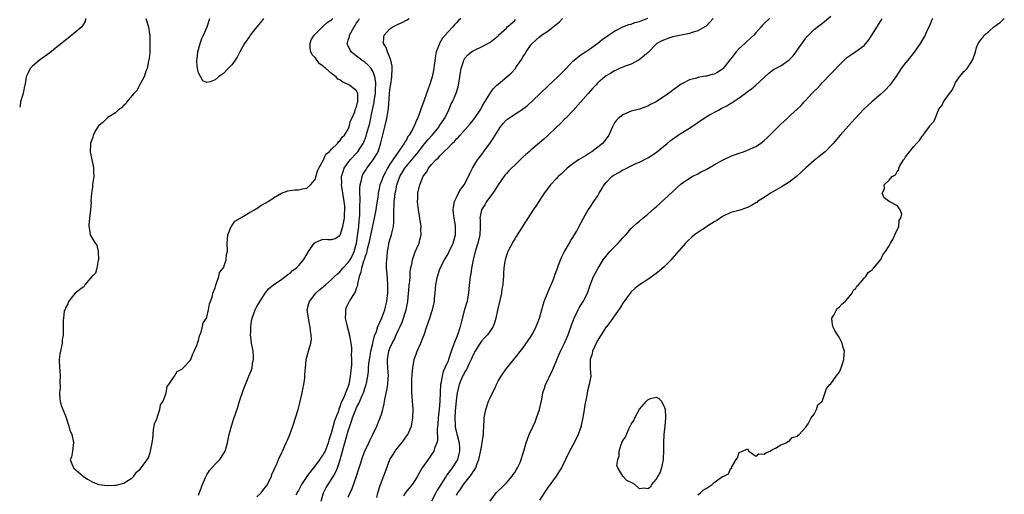
# Model space of a CAD drawing. Units: inches. Extents: x 2616000 to 2619000, y 1494000 to 1497000.
# Drawn here: x 2616000 to 2616237, y 1495309 to 1495423 of the extents above; entities that cross this region are included whole.
import ezdxf

# ---------------------------------------------------------------- set-up
doc = ezdxf.new("R2010")
doc.units = ezdxf.units.IN
doc.header["$MEASUREMENT"] = 0
doc.layers.add('LD26161494_10ft', color=70, linetype='Continuous')

msp = doc.modelspace()

# ---------------------------------------------------------------- linework, layer by layer
at = {"layer": 'LD26161494_10ft'}
for points, elevation in [([(2616015.83, 1495423), (2616015.72, 1495422.28), (2616014.9, 1495421), (2616013, 1495419.37), (2616011.69, 1495418.31), (2616011, 1495417.82), (2616010.57, 1495417.43), (2616009, 1495416.2), (2616007.23, 1495414.77), (2616004.78, 1495413), (2616003, 1495411.48), (2616002.55, 1495411), (2616002.02, 1495409.98), (2616001.58, 1495409), (2616001.33, 1495407.33), (2616001.25, 1495407), (2616001.19, 1495406.81), (2616001, 1495405.83), (2616000.77, 1495404.77), (2616000.21, 1495403), (2616000.08, 1495402.08), (2616000, 1495401.71)], 7930), ([(2616030.36, 1495423), (2616030.99, 1495420.99), (2616031.24, 1495419.24), (2616031.25, 1495419), (2616031.29, 1495417), (2616031.28, 1495415.28), (2616031.26, 1495414.74), (2616031.05, 1495413), (2616031, 1495412.82), (2616030.61, 1495411), (2616030.32, 1495410.32), (2616029.9, 1495409), (2616028.83, 1495407), (2616028.23, 1495405.77), (2616027.48, 1495405), (2616027, 1495404.39), (2616025.76, 1495403), (2616025.49, 1495402.51), (2616025, 1495402.15), (2616024.46, 1495401.54), (2616023.68, 1495401), (2616023, 1495400.36), (2616021.19, 1495399.19), (2616020.92, 1495399), (2616020, 1495398), (2616019, 1495397.28), (2616018.75, 1495397), (2616018.36, 1495396.36), (2616017.64, 1495395), (2616017.55, 1495394.45), (2616017.02, 1495393), (2616016.96, 1495391), (2616017.32, 1495389), (2616017.63, 1495387.63), (2616017.73, 1495387), (2616017.74, 1495386.26), (2616017.79, 1495385), (2616017.6, 1495383.6), (2616017.53, 1495383), (2616017.5, 1495382.5), (2616017.27, 1495381), (2616017.13, 1495379.14), (2616017.15, 1495378.85), (2616017, 1495377), (2616016.79, 1495375), (2616016.65, 1495373.35), (2616016.6, 1495373), (2616016.68, 1495372.68), (2616016.97, 1495371), (2616018.17, 1495369), (2616018.51, 1495368.51), (2616018.83, 1495367), (2616018.92, 1495365), (2616018.88, 1495364.88), (2616018.51, 1495363), (2616018.19, 1495361.81), (2616017.33, 1495361), (2616017, 1495360.59), (2616015.64, 1495359), (2616015.46, 1495358.54), (2616015, 1495358.29), (2616013.36, 1495357), (2616011.7, 1495355), (2616011.57, 1495354.43), (2616011, 1495353.46), (2616010.91, 1495353.09), (2616010.84, 1495353), (2616010.73, 1495352.73), (2616010.51, 1495351), (2616010.42, 1495350.42), (2616010.42, 1495349), (2616010.45, 1495348.45), (2616010.42, 1495347), (2616010.25, 1495345.75), (2616010.21, 1495345), (2616009.78, 1495343), (2616009.69, 1495342.31), (2616009.48, 1495341), (2616009.58, 1495339), (2616009.66, 1495338.34), (2616009.74, 1495337), (2616009.67, 1495335.67), (2616009.72, 1495334.28), (2616009.6, 1495333), (2616009.64, 1495331.64), (2616009.76, 1495331), (2616010, 1495330), (2616010.34, 1495329), (2616011, 1495327.51), (2616011.15, 1495327), (2616011.81, 1495325), (2616012.08, 1495324.08), (2616012.52, 1495323), (2616012.95, 1495321.05), (2616012.72, 1495319), (2616012.46, 1495317.54), (2616012.16, 1495317), (2616012.37, 1495316.37), (2616012.92, 1495315), (2616013, 1495314.92), (2616015.27, 1495313), (2616016.3, 1495312.3), (2616017.57, 1495311.57), (2616019.02, 1495311.02), (2616021, 1495310.72), (2616022.79, 1495310.79), (2616023.16, 1495310.84), (2616025, 1495311.28), (2616025.76, 1495311.76), (2616027, 1495312.5), (2616027.46, 1495313), (2616028.09, 1495313.91), (2616029, 1495314.69), (2616029.11, 1495314.89), (2616029.93, 1495315.93), (2616031, 1495317.39), (2616031.35, 1495318.65), (2616031.47, 1495319), (2616031.85, 1495321), (2616032, 1495322), (2616032.05, 1495323), (2616032.2, 1495324.2), (2616032.34, 1495325), (2616032.45, 1495325.55), (2616033, 1495326.74), (2616033.04, 1495326.96), (2616033.09, 1495327.09), (2616033.68, 1495329), (2616033.89, 1495330.11), (2616034.46, 1495331), (2616035, 1495332.28), (2616035.19, 1495333), (2616035.48, 1495334.52), (2616035.86, 1495335), (2616037, 1495336.68), (2616037.24, 1495337), (2616037.84, 1495338.16), (2616039, 1495338.74), (2616039.12, 1495338.88), (2616039.32, 1495339), (2616041, 1495340.83), (2616041.12, 1495341), (2616041.6, 1495342.4), (2616041.97, 1495343), (2616042.65, 1495344.65), (2616042.75, 1495345), (2616042.79, 1495345.21), (2616043, 1495345.6), (2616043.25, 1495346.75), (2616043.59, 1495347.59), (2616043.98, 1495349), (2616044.15, 1495349.85), (2616044.9, 1495351), (2616045, 1495351.21), (2616045.41, 1495353), (2616045.61, 1495354.39), (2616045.86, 1495355), (2616046.36, 1495356.36), (2616046.46, 1495357), (2616047, 1495358.23), (2616047.12, 1495358.88), (2616047.35, 1495359.35), (2616047.84, 1495361), (2616048.06, 1495361.94), (2616048.95, 1495363), (2616049, 1495363.1), (2616049.63, 1495365), (2616049.75, 1495366.25), (2616049.95, 1495367), (2616049.91, 1495369), (2616049.99, 1495369.99), (2616050.02, 1495371), (2616050.8, 1495372.8), (2616050.85, 1495373), (2616050.89, 1495373.11), (2616051, 1495373.17), (2616051.74, 1495374.26), (2616053, 1495374.98), (2616055, 1495376.25), (2616056.44, 1495377), (2616056.75, 1495377.25), (2616057, 1495377.36), (2616057.95, 1495378.05), (2616059, 1495378.59), (2616059.25, 1495378.75), (2616059.71, 1495379), (2616061, 1495379.89), (2616062.97, 1495381), (2616064.43, 1495381.57), (2616065, 1495381.64), (2616066.15, 1495381.85), (2616067, 1495381.86), (2616067.96, 1495382.04), (2616069, 1495382.19), (2616069.91, 1495383), (2616071, 1495384.34), (2616071.61, 1495386.39), (2616071.89, 1495387), (2616073, 1495388.86), (2616073.61, 1495390.39), (2616074.38, 1495391), (2616075, 1495391.64), (2616076.39, 1495393), (2616076.61, 1495393.39), (2616077, 1495393.6), (2616077.53, 1495394.47), (2616078.09, 1495395), (2616079, 1495396.44), (2616079.22, 1495397), (2616079.57, 1495398.43), (2616079.86, 1495399), (2616080.55, 1495400.55), (2616080.67, 1495401), (2616080.71, 1495401.29), (2616081, 1495401.79), (2616081.2, 1495402.8), (2616081.27, 1495403), (2616081.33, 1495403.33), (2616081.3, 1495405), (2616081, 1495405.65), (2616079.33, 1495407), (2616079, 1495407.17), (2616077.69, 1495407.69), (2616077, 1495408.25), (2616076.47, 1495408.47), (2616076.05, 1495409), (2616075, 1495409.8), (2616073.62, 1495411), (2616073.26, 1495411.26), (2616073, 1495411.55), (2616072.09, 1495412.09), (2616071, 1495413.61), (2616070.29, 1495414.29), (2616070.02, 1495415), (2616069.87, 1495415.87), (2616069.81, 1495417), (2616070.1, 1495417.9), (2616070.78, 1495419), (2616071, 1495419.24), (2616072.81, 1495421), (2616072.89, 1495421.11), (2616073, 1495421.15), (2616073.92, 1495422.08), (2616075, 1495422.7), (2616075.3, 1495423)], 7920), ([(2616058.62, 1495423), (2616057.92, 1495422.08), (2616056.98, 1495421.02), (2616055.43, 1495419), (2616055.28, 1495418.72), (2616055, 1495418.39), (2616054.44, 1495417.56), (2616054.08, 1495417), (2616052.95, 1495415), (2616052.28, 1495413.72), (2616051.81, 1495413), (2616051, 1495411.9), (2616050.16, 1495411), (2616049, 1495409.83), (2616048.49, 1495409.51), (2616047.78, 1495409), (2616047, 1495408.28), (2616045.77, 1495407.77), (2616045, 1495407.59), (2616044.01, 1495408.01), (2616043, 1495409.94), (2616042.75, 1495411), (2616042.56, 1495412.56), (2616042.59, 1495413), (2616042.65, 1495413.35), (2616042.82, 1495415), (2616043.39, 1495417), (2616043.82, 1495418.18), (2616044.17, 1495419), (2616045.06, 1495421), (2616045.73, 1495423)], 7920), ([(2616043, 1495308.4), (2616043.92, 1495311), (2616044.7, 1495312.7), (2616044.88, 1495313.12), (2616045, 1495313.29), (2616045.67, 1495314.33), (2616047, 1495315.87), (2616048.14, 1495317), (2616049, 1495318.33), (2616049.25, 1495318.75), (2616049.37, 1495319), (2616049.93, 1495321), (2616050.13, 1495321.87), (2616050.38, 1495323), (2616050.92, 1495325), (2616051.41, 1495326.59), (2616052.42, 1495329.58), (2616052.86, 1495331), (2616053.83, 1495333.83), (2616055.1, 1495337), (2616055.68, 1495338.32), (2616055.86, 1495339), (2616055.99, 1495339.99), (2616056.23, 1495341), (2616056.22, 1495341.78), (2616056.12, 1495343), (2616055.76, 1495345), (2616055.56, 1495346.44), (2616055.52, 1495347), (2616055.57, 1495347.57), (2616055.57, 1495349), (2616055.72, 1495350.28), (2616055.93, 1495351), (2616056.48, 1495352.48), (2616056.63, 1495353), (2616057, 1495353.79), (2616059, 1495357), (2616059.93, 1495358.07), (2616061.05, 1495359), (2616063, 1495360.36), (2616064.5, 1495361.5), (2616065, 1495361.82), (2616065.59, 1495362.41), (2616066.46, 1495363), (2616067, 1495363.52), (2616068.25, 1495365), (2616068.56, 1495365.44), (2616069.47, 1495367), (2616070.82, 1495369), (2616071, 1495369.18), (2616072.28, 1495369.72), (2616073, 1495369.94), (2616074.12, 1495369.88), (2616075, 1495369.85), (2616075.86, 1495370.14), (2616077, 1495370.84), (2616077.05, 1495370.95), (2616077.7, 1495373), (2616077.82, 1495373.82), (2616078.09, 1495375), (2616078.08, 1495376.08), (2616078.17, 1495377), (2616078.13, 1495377.87), (2616078, 1495379), (2616077.7, 1495381), (2616077.63, 1495381.63), (2616077.4, 1495383), (2616077.41, 1495383.41), (2616077.38, 1495385), (2616077.74, 1495386.26), (2616078.01, 1495387), (2616079, 1495388.41), (2616079.44, 1495389), (2616081, 1495390.66), (2616081.29, 1495391), (2616081.77, 1495391.77), (2616082.59, 1495393), (2616082.72, 1495393.28), (2616083.27, 1495394.73), (2616083.46, 1495395.46), (2616084.15, 1495397.85), (2616084.75, 1495400.75), (2616085.2, 1495402.8), (2616085.25, 1495403.25), (2616085.52, 1495405), (2616085.58, 1495405.58), (2616085.65, 1495407.65), (2616085.42, 1495409), (2616085, 1495410.23), (2616084.5, 1495411), (2616083.8, 1495411.8), (2616083, 1495412.48), (2616082.23, 1495413), (2616081, 1495413.96), (2616079.72, 1495415), (2616079.42, 1495415.42), (2616079, 1495416.41), (2616078.8, 1495416.8), (2616078.74, 1495417), (2616078.82, 1495417.17), (2616079, 1495417.83), (2616079.28, 1495418.72), (2616079.3, 1495419), (2616079.6, 1495419.6), (2616080.4, 1495421), (2616080.64, 1495421.36), (2616081, 1495421.95), (2616081.45, 1495422.55), (2616081.73, 1495423)], 7930), ([(2616057, 1495308.05), (2616058.04, 1495309), (2616058.48, 1495309.52), (2616059.33, 1495310.67), (2616059.54, 1495311), (2616060.51, 1495313), (2616060.64, 1495313.36), (2616061.24, 1495314.76), (2616061.37, 1495315), (2616061.71, 1495315.71), (2616062.25, 1495317), (2616063, 1495318.68), (2616063.17, 1495319), (2616064.1, 1495321), (2616064.38, 1495321.62), (2616064.93, 1495323), (2616065.65, 1495325), (2616066.31, 1495327), (2616066.95, 1495329.05), (2616067.37, 1495330.63), (2616067.9, 1495333), (2616068.07, 1495333.93), (2616068.31, 1495335), (2616068.52, 1495336.52), (2616068.57, 1495337), (2616068.57, 1495337.43), (2616068.68, 1495339), (2616068.88, 1495340.88), (2616068.88, 1495341), (2616069.47, 1495343), (2616069.58, 1495343.58), (2616070.03, 1495345), (2616070.18, 1495345.82), (2616070.11, 1495347), (2616069.89, 1495347.89), (2616069.82, 1495349), (2616069.65, 1495349.65), (2616069.4, 1495351), (2616069.15, 1495353), (2616069.49, 1495354.51), (2616069.64, 1495355), (2616071.2, 1495357), (2616072.15, 1495357.85), (2616073.49, 1495359), (2616075, 1495360.25), (2616075.72, 1495361), (2616076.37, 1495361.63), (2616077, 1495362.13), (2616077.4, 1495362.6), (2616077.67, 1495363), (2616079, 1495364.32), (2616079.44, 1495365), (2616079.98, 1495366.02), (2616080.41, 1495367), (2616080.95, 1495369), (2616081.29, 1495371.29), (2616081.5, 1495373), (2616081.61, 1495374.39), (2616081.68, 1495375), (2616081.75, 1495375.75), (2616081.78, 1495377), (2616081.75, 1495378.25), (2616081.82, 1495379), (2616081.86, 1495379.86), (2616081.81, 1495381), (2616081.8, 1495382.2), (2616081.87, 1495383), (2616082.17, 1495384.17), (2616082.3, 1495385), (2616082.52, 1495385.48), (2616083.27, 1495386.73), (2616083.45, 1495387), (2616085.01, 1495389), (2616086.16, 1495391), (2616086.86, 1495393.14), (2616087, 1495393.79), (2616087.81, 1495397), (2616088.26, 1495399), (2616088.64, 1495401.36), (2616088.91, 1495404.91), (2616089, 1495405.83), (2616089.17, 1495406.83), (2616089.19, 1495407.19), (2616089.46, 1495409), (2616089.56, 1495411), (2616089.54, 1495411.54), (2616089.26, 1495413), (2616089, 1495413.64), (2616088.4, 1495415), (2616088.07, 1495416.07), (2616087.45, 1495417), (2616087.53, 1495418.47), (2616087.65, 1495419), (2616089, 1495420.5), (2616089.72, 1495421), (2616091, 1495421.64), (2616091.96, 1495422.04), (2616093, 1495422.6), (2616093.61, 1495423)], 7940), ([(2616106.02, 1495423), (2616105.49, 1495422.51), (2616105, 1495421.96), (2616104.51, 1495421.49), (2616104.12, 1495421), (2616103, 1495419.79), (2616102.31, 1495419), (2616101.68, 1495418.32), (2616101, 1495417.13), (2616100.94, 1495417.06), (2616100.89, 1495416.89), (2616100.14, 1495415), (2616099.93, 1495414.07), (2616099.45, 1495410.55), (2616099.13, 1495409), (2616098.51, 1495407), (2616098.1, 1495405.9), (2616097.81, 1495405), (2616097.16, 1495403.16), (2616096.52, 1495401.48), (2616096.37, 1495401), (2616096.02, 1495400.02), (2616095.63, 1495399), (2616095.42, 1495398.58), (2616095, 1495397.51), (2616094.5, 1495396.5), (2616093.64, 1495395), (2616093.35, 1495394.65), (2616093, 1495393.88), (2616092.62, 1495393.38), (2616092.47, 1495393), (2616091.34, 1495391.34), (2616091, 1495390.9), (2616089.67, 1495389), (2616089, 1495387.96), (2616088.42, 1495387), (2616087.92, 1495386.08), (2616087.39, 1495385), (2616087, 1495383.93), (2616086.62, 1495383), (2616086.53, 1495382.53), (2616086.18, 1495381), (2616086.08, 1495380.08), (2616085.82, 1495378.18), (2616085.63, 1495377), (2616085.26, 1495375), (2616085, 1495373.92), (2616084.78, 1495372.78), (2616083.94, 1495369), (2616083.57, 1495367.57), (2616083.39, 1495366.61), (2616083, 1495365.6), (2616082.88, 1495365.12), (2616082.68, 1495364.68), (2616082.15, 1495363), (2616082, 1495362), (2616081.58, 1495361), (2616081.23, 1495359.23), (2616081.18, 1495358.82), (2616081, 1495358.32), (2616080.68, 1495357.32), (2616079.54, 1495355.54), (2616079.22, 1495355), (2616079, 1495354.52), (2616078.5, 1495353.5), (2616078.29, 1495353), (2616078.29, 1495352.29), (2616078.26, 1495351), (2616078.72, 1495349), (2616079.21, 1495347.21), (2616079.25, 1495347), (2616079.28, 1495346.72), (2616079.63, 1495345), (2616079.81, 1495343.81), (2616079.8, 1495343), (2616079.72, 1495342.28), (2616079.77, 1495341), (2616079.74, 1495339.74), (2616079.58, 1495338.42), (2616079.48, 1495337), (2616079.15, 1495335), (2616079, 1495334.55), (2616078.32, 1495333), (2616077.91, 1495331.91), (2616077.3, 1495330.7), (2616077, 1495329.69), (2616076.76, 1495329.24), (2616076.71, 1495329), (2616076.61, 1495328.61), (2616075.69, 1495326.31), (2616075, 1495323.55), (2616074.34, 1495321.66), (2616074.17, 1495321), (2616073.41, 1495319), (2616073.28, 1495318.72), (2616073, 1495318.23), (2616072.48, 1495317.52), (2616072.19, 1495317), (2616070.64, 1495315), (2616069.89, 1495314.11), (2616069, 1495312.87), (2616067.75, 1495311), (2616067.5, 1495310.5), (2616067, 1495309.55), (2616066.78, 1495309.22), (2616066.67, 1495309), (2616066.4, 1495308.4)], 7950), ([(2616072.5, 1495307), (2616073.03, 1495309), (2616073.72, 1495310.28), (2616074.15, 1495311), (2616075, 1495312.25), (2616075.42, 1495313), (2616076.01, 1495313.99), (2616076.42, 1495315), (2616077, 1495316.68), (2616077.86, 1495319.86), (2616078.19, 1495321), (2616079, 1495323.91), (2616079.35, 1495325), (2616079.81, 1495326.19), (2616080.04, 1495327), (2616080.64, 1495328.64), (2616080.79, 1495329), (2616081, 1495329.48), (2616081.57, 1495330.43), (2616081.79, 1495331), (2616082.37, 1495332.37), (2616082.68, 1495333), (2616083, 1495334.08), (2616083.25, 1495334.75), (2616083.31, 1495335), (2616083.37, 1495335.37), (2616083.69, 1495337), (2616083.84, 1495338.16), (2616083.89, 1495339), (2616083.97, 1495339.97), (2616084.1, 1495341), (2616084.23, 1495341.77), (2616084.45, 1495343), (2616084.9, 1495344.9), (2616084.92, 1495345.08), (2616085, 1495345.35), (2616085.31, 1495346.69), (2616085.8, 1495347.8), (2616086.11, 1495349), (2616087.04, 1495351.04), (2616087.79, 1495353), (2616088.01, 1495353.99), (2616088.3, 1495355), (2616088.4, 1495356.4), (2616088.49, 1495357), (2616088.53, 1495357.47), (2616088.53, 1495359), (2616088.4, 1495360.4), (2616088.35, 1495361.64), (2616088.21, 1495363), (2616088.19, 1495364.19), (2616088.23, 1495365), (2616088.31, 1495365.69), (2616088.42, 1495367), (2616088.72, 1495368.72), (2616088.77, 1495369), (2616089, 1495369.81), (2616089.36, 1495371), (2616089.44, 1495371.44), (2616089.84, 1495373), (2616089.96, 1495374.04), (2616089.97, 1495375), (2616089.91, 1495375.91), (2616089.96, 1495377), (2616090.04, 1495377.96), (2616090.05, 1495379), (2616090.17, 1495380.17), (2616090.29, 1495381), (2616090.43, 1495381.57), (2616090.7, 1495383), (2616091, 1495383.93), (2616091.4, 1495385), (2616092.58, 1495387), (2616095, 1495389.94), (2616095.5, 1495390.5), (2616095.84, 1495391), (2616097, 1495392.52), (2616097.43, 1495393), (2616098.13, 1495393.87), (2616099.15, 1495395), (2616100.82, 1495397), (2616100.88, 1495397.12), (2616102.14, 1495399), (2616103.14, 1495401), (2616103.69, 1495402.31), (2616104.02, 1495403), (2616104.9, 1495405.1), (2616105.39, 1495406.61), (2616105.49, 1495407), (2616105.84, 1495409), (2616105.95, 1495410.05), (2616106.14, 1495411), (2616106.67, 1495412.67), (2616106.74, 1495413), (2616106.82, 1495413.18), (2616107, 1495413.46), (2616107.71, 1495414.29), (2616108.65, 1495415), (2616109, 1495415.25), (2616109.49, 1495415.49), (2616111, 1495416.18), (2616112.85, 1495417.15), (2616113, 1495417.24), (2616115, 1495418.85), (2616115.15, 1495419), (2616117, 1495420.73), (2616117.24, 1495421), (2616119, 1495422.53), (2616119.23, 1495422.77)], 7960), ([(2616079, 1495307.94), (2616079.43, 1495309), (2616079.95, 1495310.05), (2616081.01, 1495313), (2616081.47, 1495314.53), (2616081.65, 1495315), (2616081.97, 1495315.97), (2616082.25, 1495317), (2616082.44, 1495317.56), (2616082.98, 1495319), (2616083.92, 1495321), (2616084.27, 1495321.73), (2616084.92, 1495323), (2616085.86, 1495325), (2616086.44, 1495326.44), (2616086.69, 1495327), (2616087, 1495327.92), (2616087.29, 1495329), (2616087.62, 1495330.38), (2616087.7, 1495331), (2616087.85, 1495331.85), (2616088.3, 1495333.7), (2616088.54, 1495335), (2616088.62, 1495336.62), (2616088.65, 1495337), (2616088.48, 1495339), (2616088.41, 1495340.41), (2616088.41, 1495341), (2616088.51, 1495341.49), (2616088.74, 1495343), (2616089, 1495343.75), (2616089.53, 1495345), (2616090.07, 1495345.93), (2616090.53, 1495347), (2616091, 1495347.97), (2616091.47, 1495349), (2616091.96, 1495350.04), (2616092.91, 1495353), (2616093.32, 1495355), (2616093.5, 1495357), (2616093.56, 1495357.56), (2616093.67, 1495359), (2616093.77, 1495359.77), (2616093.85, 1495361), (2616093.91, 1495362.09), (2616094.05, 1495363), (2616094.34, 1495364.34), (2616094.42, 1495365), (2616095.1, 1495366.9), (2616096, 1495369), (2616096.23, 1495369.77), (2616096.5, 1495371), (2616096.48, 1495372.48), (2616096.51, 1495373), (2616096.24, 1495375), (2616096.07, 1495376.07), (2616095.88, 1495377), (2616095.7, 1495378.3), (2616095.65, 1495379), (2616095.71, 1495379.71), (2616095.75, 1495381), (2616096.2, 1495383), (2616096.91, 1495384.91), (2616097, 1495385.09), (2616097.87, 1495386.13), (2616098.32, 1495387), (2616099, 1495387.88), (2616100.04, 1495389), (2616100.59, 1495389.41), (2616101, 1495389.96), (2616102.01, 1495391), (2616103, 1495391.96), (2616103.97, 1495393), (2616104.53, 1495393.47), (2616105, 1495394.06), (2616105.48, 1495394.52), (2616105.86, 1495395), (2616108.3, 1495397.7), (2616109, 1495398.61), (2616109.32, 1495399), (2616110.68, 1495401), (2616111.49, 1495402.51), (2616111.82, 1495403), (2616113, 1495404.93), (2616113.87, 1495406.13), (2616114.75, 1495407), (2616115, 1495407.23), (2616118.14, 1495409.86), (2616119.09, 1495410.91), (2616119.46, 1495411.46), (2616120.73, 1495413.27), (2616121, 1495413.78), (2616121.5, 1495414.5), (2616121.78, 1495415), (2616123, 1495416.75), (2616123.21, 1495417), (2616125, 1495418.58), (2616125.49, 1495419), (2616127, 1495420), (2616128.24, 1495421), (2616128.69, 1495421.31), (2616129, 1495421.61), (2616129.79, 1495422.21), (2616130.49, 1495423)], 7970), ([(2616085.83, 1495307.83), (2616086.09, 1495309), (2616086.71, 1495311), (2616087.92, 1495314.08), (2616089, 1495316.96), (2616089.77, 1495318.23), (2616090.26, 1495319), (2616091, 1495319.99), (2616091.88, 1495321), (2616092.36, 1495321.64), (2616093, 1495322.6), (2616093.29, 1495323), (2616094.17, 1495325), (2616094.54, 1495327), (2616094.59, 1495329), (2616094.46, 1495331), (2616094.32, 1495332.32), (2616094.31, 1495333), (2616094.24, 1495334.24), (2616094.27, 1495335), (2616094.29, 1495336.29), (2616094.38, 1495337.62), (2616094.5, 1495339), (2616094.86, 1495341), (2616095.41, 1495342.59), (2616095.58, 1495343), (2616096.48, 1495345), (2616097, 1495346.44), (2616097.23, 1495347), (2616097.88, 1495349), (2616098.57, 1495351), (2616099, 1495352.32), (2616099.26, 1495353), (2616099.71, 1495355), (2616099.75, 1495355.75), (2616099.87, 1495357), (2616100, 1495358), (2616100.05, 1495359), (2616100.29, 1495360.29), (2616100.45, 1495361), (2616101, 1495362.79), (2616101.08, 1495363), (2616102.13, 1495365), (2616103, 1495366.43), (2616103.2, 1495366.8), (2616104.18, 1495369), (2616104.74, 1495371), (2616104.75, 1495372.75), (2616104.76, 1495373), (2616104.75, 1495373.25), (2616104.44, 1495375), (2616104.27, 1495376.27), (2616104.23, 1495377), (2616104.31, 1495377.69), (2616104.54, 1495379), (2616105, 1495380.02), (2616105.52, 1495381), (2616106.05, 1495381.95), (2616106.84, 1495383), (2616107.89, 1495385), (2616108.26, 1495385.74), (2616108.84, 1495387), (2616110.06, 1495389), (2616111.32, 1495390.68), (2616111.53, 1495391), (2616113, 1495393), (2616113.83, 1495394.17), (2616115, 1495396.11), (2616115.63, 1495397), (2616116.22, 1495397.78), (2616117, 1495398.64), (2616117.49, 1495399), (2616119, 1495399.99), (2616120.84, 1495401.16), (2616121, 1495401.29), (2616121.99, 1495402.01), (2616125, 1495404.82), (2616125.17, 1495405), (2616127.1, 1495406.9), (2616129.41, 1495409), (2616131.37, 1495411), (2616133, 1495412.76), (2616133.28, 1495413), (2616135, 1495414.34), (2616135.38, 1495414.62), (2616136.06, 1495415), (2616137, 1495415.63), (2616139, 1495417.09), (2616140.06, 1495417.94), (2616141.57, 1495419), (2616143, 1495419.97), (2616145, 1495421.03), (2616146.45, 1495421.55), (2616147, 1495421.68), (2616147.92, 1495422.08), (2616149, 1495422.29), (2616151, 1495423.07)], 7980), ([(2616166.74, 1495423), (2616165, 1495421.19), (2616164.74, 1495421), (2616163, 1495420.04), (2616161.64, 1495419.64), (2616161, 1495419.41), (2616159, 1495419), (2616157, 1495418.57), (2616155.8, 1495418.2), (2616155, 1495417.92), (2616154.37, 1495417.63), (2616153.19, 1495417), (2616153, 1495416.85), (2616151.12, 1495414.88), (2616148.93, 1495413.07), (2616147, 1495412.06), (2616145.56, 1495411.56), (2616144.24, 1495411), (2616143.39, 1495410.61), (2616143, 1495410.46), (2616142.1, 1495409.9), (2616141, 1495409.24), (2616140.67, 1495409), (2616139, 1495407.51), (2616138.48, 1495407), (2616137.76, 1495406.24), (2616136.64, 1495405), (2616133, 1495400.8), (2616131.19, 1495399), (2616131, 1495398.83), (2616130.11, 1495397.89), (2616129, 1495396.84), (2616127, 1495394.9), (2616126.02, 1495393.98), (2616125, 1495393.09), (2616123, 1495391.48), (2616122.46, 1495391), (2616121.66, 1495390.34), (2616121, 1495389.67), (2616120.65, 1495389.35), (2616120.34, 1495389), (2616119, 1495387.75), (2616118.26, 1495387), (2616117.62, 1495386.38), (2616117, 1495385.75), (2616116.65, 1495385.35), (2616115, 1495383.03), (2616114.24, 1495381.76), (2616113.72, 1495381), (2616112.26, 1495379), (2616111.8, 1495378.2), (2616111.03, 1495377), (2616110.64, 1495375), (2616110.68, 1495374.68), (2616110.74, 1495372.74), (2616110.66, 1495371), (2616110.14, 1495369), (2616109.48, 1495367), (2616109, 1495365), (2616108.66, 1495363), (2616108.44, 1495361.56), (2616108.32, 1495361), (2616108.2, 1495360.2), (2616108.06, 1495359), (2616107.89, 1495357), (2616107.66, 1495355.66), (2616107.57, 1495355), (2616107.45, 1495354.55), (2616106.97, 1495353.03), (2616106.1, 1495349.9), (2616105.9, 1495349), (2616105.39, 1495347.39), (2616105, 1495346.31), (2616104.61, 1495345.39), (2616103.75, 1495343), (2616103.55, 1495342.45), (2616103.11, 1495341), (2616103, 1495340.71), (2616102.25, 1495339), (2616101.83, 1495338.17), (2616101.55, 1495337), (2616101.27, 1495335.27), (2616101.2, 1495335), (2616101.07, 1495333), (2616101.01, 1495331.01), (2616100.85, 1495329), (2616100.62, 1495327), (2616100.5, 1495325.5), (2616100.38, 1495324.38), (2616100.42, 1495321.58), (2616100.26, 1495321), (2616099.75, 1495319.75), (2616099.56, 1495319), (2616099.36, 1495318.64), (2616098.56, 1495317.44), (2616098.21, 1495317), (2616096.8, 1495315), (2616096.12, 1495313.88), (2616095.63, 1495313), (2616095, 1495311.96), (2616094.37, 1495311), (2616092.86, 1495309.14), (2616092.26, 1495308.26)], 7990), ([(2616180.25, 1495423), (2616179, 1495421.82), (2616178.6, 1495421.4), (2616178.29, 1495421), (2616177, 1495419.59), (2616176.5, 1495419), (2616175.73, 1495418.27), (2616174.66, 1495417.34), (2616174.34, 1495417), (2616173, 1495415.78), (2616172.27, 1495415), (2616171.7, 1495414.3), (2616171, 1495413.33), (2616170.84, 1495413.16), (2616169.16, 1495411), (2616169, 1495410.83), (2616167.86, 1495410.14), (2616167, 1495409.65), (2616166.46, 1495409.54), (2616165, 1495409.13), (2616164.88, 1495409.12), (2616163, 1495408.8), (2616162.69, 1495408.69), (2616161, 1495408.29), (2616159.49, 1495407.49), (2616159, 1495407.25), (2616158.7, 1495407), (2616157, 1495405.78), (2616156.58, 1495405.42), (2616156.01, 1495405), (2616153.02, 1495403), (2616151.68, 1495402.32), (2616151, 1495401.93), (2616149, 1495401.22), (2616148.08, 1495401), (2616147, 1495400.7), (2616145, 1495399.87), (2616143.86, 1495399), (2616143.45, 1495398.55), (2616143, 1495397.91), (2616142.54, 1495397), (2616141.67, 1495395), (2616140.53, 1495393.47), (2616140.11, 1495393), (2616139, 1495392.08), (2616137.52, 1495391), (2616137, 1495390.65), (2616135.99, 1495390.01), (2616134.38, 1495389), (2616133, 1495388.09), (2616131.63, 1495387), (2616130.29, 1495385.71), (2616129.49, 1495385), (2616129, 1495384.44), (2616127.62, 1495383), (2616126.11, 1495381), (2616124.78, 1495379), (2616124.09, 1495377.91), (2616123.48, 1495377), (2616119.62, 1495371), (2616119.37, 1495370.63), (2616119, 1495370.04), (2616118.63, 1495369.37), (2616117.37, 1495367), (2616117, 1495366.05), (2616116.68, 1495365), (2616116.65, 1495364.65), (2616116.4, 1495363), (2616116.31, 1495361.69), (2616116.3, 1495361), (2616116.26, 1495360.26), (2616116.13, 1495359), (2616115.95, 1495358.05), (2616115.81, 1495357), (2616114.9, 1495352.9), (2616114.51, 1495351), (2616114.16, 1495349.84), (2616113.82, 1495349), (2616113, 1495347.73), (2616112.44, 1495347), (2616111.72, 1495346.28), (2616111, 1495345.44), (2616110.69, 1495345), (2616110.24, 1495344.24), (2616109.47, 1495343), (2616109, 1495342.13), (2616108.54, 1495341), (2616108.08, 1495340.08), (2616107.39, 1495338.61), (2616107, 1495338.06), (2616106.66, 1495337.34), (2616106.48, 1495337), (2616105.65, 1495335), (2616105.16, 1495333), (2616105, 1495331.9), (2616104.9, 1495331), (2616104.7, 1495328.7), (2616104.6, 1495327), (2616104.69, 1495325.31), (2616104.69, 1495325), (2616104.73, 1495324.73), (2616105, 1495323.54), (2616105.11, 1495323.11), (2616105.16, 1495322.84), (2616105.62, 1495321), (2616105.7, 1495319.7), (2616105.72, 1495319), (2616105.61, 1495318.39), (2616105.24, 1495317), (2616105, 1495316.57), (2616104.01, 1495315), (2616103.56, 1495314.44), (2616103, 1495313.69), (2616102.69, 1495313.31), (2616102.51, 1495313), (2616101.66, 1495311.66), (2616101.22, 1495311), (2616101, 1495310.62), (2616100.37, 1495309.63), (2616100.03, 1495309), (2616099.03, 1495307)], 8000), ([(2616105, 1495308.39), (2616105.32, 1495309), (2616106.05, 1495309.95), (2616106.72, 1495311), (2616108.62, 1495313.38), (2616109, 1495314.02), (2616109.41, 1495314.59), (2616109.64, 1495315), (2616110.02, 1495316.02), (2616110.42, 1495317), (2616110.81, 1495318.81), (2616111, 1495320.02), (2616111.21, 1495321), (2616111.39, 1495322.61), (2616111.48, 1495323), (2616111.54, 1495323.54), (2616111.57, 1495325), (2616111.64, 1495326.36), (2616111.7, 1495327), (2616112.07, 1495329), (2616112.29, 1495329.71), (2616112.73, 1495331), (2616113, 1495331.62), (2616113.66, 1495333), (2616114.12, 1495333.88), (2616114.61, 1495335), (2616115, 1495335.8), (2616115.74, 1495337), (2616116.26, 1495337.74), (2616117, 1495338.87), (2616118.77, 1495341), (2616121, 1495343.74), (2616123, 1495346.62), (2616123.41, 1495347.41), (2616124.18, 1495349), (2616124.99, 1495351), (2616125.83, 1495354.17), (2616126.11, 1495355), (2616127, 1495357.16), (2616127.5, 1495358.5), (2616127.75, 1495359), (2616128.32, 1495360.32), (2616128.57, 1495361), (2616128.67, 1495361.33), (2616129, 1495362.17), (2616129.21, 1495362.79), (2616129.49, 1495363.49), (2616130.01, 1495365), (2616130.3, 1495365.7), (2616131.01, 1495366.99), (2616132.15, 1495369), (2616132.46, 1495369.54), (2616133, 1495370.37), (2616133.21, 1495370.79), (2616133.36, 1495371), (2616133.84, 1495371.84), (2616135, 1495373.94), (2616135.54, 1495375), (2616136.71, 1495377), (2616137, 1495377.42), (2616138.03, 1495379), (2616139, 1495380.42), (2616139.33, 1495381), (2616139.97, 1495382.03), (2616140.51, 1495383), (2616141, 1495383.61), (2616142.38, 1495385), (2616142.72, 1495385.28), (2616143, 1495385.47), (2616144.01, 1495385.99), (2616145, 1495386.6), (2616145.3, 1495386.7), (2616147, 1495387.59), (2616148.13, 1495388.13), (2616149, 1495388.51), (2616151, 1495389.52), (2616153, 1495390.81), (2616155.66, 1495393), (2616156.37, 1495393.63), (2616158.3, 1495395), (2616159, 1495395.46), (2616161, 1495396.69), (2616163, 1495398.03), (2616163.61, 1495398.39), (2616164.47, 1495399), (2616165, 1495399.35), (2616165.83, 1495399.83), (2616167.98, 1495401), (2616168.66, 1495401.34), (2616169.98, 1495402.02), (2616171, 1495402.66), (2616171.22, 1495402.78), (2616171.52, 1495403), (2616173, 1495403.98), (2616174.42, 1495405), (2616175, 1495405.47), (2616175.9, 1495406.1), (2616177.02, 1495407), (2616179, 1495408.86), (2616180.12, 1495409.88), (2616181, 1495410.58), (2616181.25, 1495410.75), (2616181.71, 1495411), (2616183, 1495411.65), (2616185, 1495413.05), (2616185.97, 1495414.03), (2616186.65, 1495415), (2616187, 1495415.45), (2616189, 1495418.25), (2616189.34, 1495418.66), (2616191, 1495420.36), (2616192.47, 1495421.53), (2616193, 1495421.92), (2616195, 1495423.56)], 8010), ([(2616113.12, 1495307), (2616114.55, 1495309), (2616115, 1495309.47), (2616115.8, 1495310.2), (2616117, 1495311.36), (2616118.4, 1495313), (2616118.64, 1495313.36), (2616119, 1495313.84), (2616119.42, 1495314.58), (2616119.69, 1495315), (2616120.3, 1495316.3), (2616120.6, 1495317), (2616121, 1495318.25), (2616121.3, 1495319.3), (2616121.75, 1495321), (2616122.08, 1495321.92), (2616122.5, 1495323), (2616123.43, 1495325), (2616123.91, 1495326.09), (2616124.28, 1495327), (2616124.94, 1495329), (2616125.51, 1495331.51), (2616125.79, 1495333), (2616126.15, 1495334.15), (2616126.45, 1495335), (2616127, 1495336.1), (2616127.38, 1495337), (2616127.96, 1495338.04), (2616128.32, 1495339), (2616129, 1495340.52), (2616129.72, 1495342.28), (2616130.04, 1495343), (2616131, 1495345), (2616131.59, 1495346.41), (2616131.86, 1495347), (2616132.68, 1495349.32), (2616133.3, 1495351), (2616134.28, 1495353), (2616134.53, 1495353.47), (2616135.48, 1495355), (2616136.48, 1495357), (2616137.12, 1495358.88), (2616137.98, 1495361), (2616139.04, 1495363), (2616140.28, 1495365), (2616140.57, 1495365.43), (2616141.87, 1495367), (2616143, 1495368.16), (2616143.92, 1495369), (2616145, 1495370.25), (2616145.72, 1495371), (2616147, 1495372.49), (2616148.28, 1495373.72), (2616149, 1495374.3), (2616149.81, 1495375), (2616151, 1495375.98), (2616152.6, 1495377.4), (2616153, 1495377.74), (2616155, 1495379.57), (2616157, 1495381.46), (2616159, 1495383.29), (2616161, 1495384.63), (2616161.68, 1495385), (2616163, 1495385.66), (2616163.87, 1495386.13), (2616165, 1495386.72), (2616167, 1495387.86), (2616169, 1495388.93), (2616171, 1495389.92), (2616173, 1495390.68), (2616173.99, 1495391), (2616175, 1495391.35), (2616177, 1495392.26), (2616178.09, 1495393), (2616178.62, 1495393.38), (2616179, 1495393.69), (2616179.68, 1495394.32), (2616180.38, 1495395), (2616182.35, 1495397), (2616183, 1495397.63), (2616184.5, 1495399), (2616185, 1495399.43), (2616186.63, 1495401), (2616186.83, 1495401.17), (2616187.86, 1495402.14), (2616188.58, 1495403), (2616189, 1495403.42), (2616190.48, 1495405), (2616191, 1495405.51), (2616191.77, 1495406.23), (2616192.42, 1495407), (2616193, 1495407.6), (2616195, 1495409.7), (2616195.65, 1495410.35), (2616197, 1495411.83), (2616198.22, 1495413), (2616199, 1495413.71), (2616199.76, 1495414.24), (2616201, 1495415.05), (2616203, 1495416.56), (2616203.42, 1495417), (2616204.12, 1495417.88), (2616204.89, 1495419), (2616207, 1495422.47), (2616207.38, 1495423)], 8020), ([(2616219.44, 1495423), (2616219.32, 1495422.68), (2616218.72, 1495421.28), (2616218.21, 1495420.21), (2616217.66, 1495419), (2616217.43, 1495418.57), (2616216.47, 1495417), (2616215.04, 1495414.96), (2616213.49, 1495413), (2616213, 1495412.33), (2616211.96, 1495411), (2616210.61, 1495409), (2616209.09, 1495406.91), (2616208.13, 1495405.87), (2616207, 1495404.79), (2616204.86, 1495403), (2616203.87, 1495402.13), (2616202.85, 1495401.15), (2616201, 1495399.12), (2616200.01, 1495397.99), (2616197.29, 1495395), (2616195.56, 1495393), (2616195, 1495392.38), (2616193.63, 1495391), (2616193.29, 1495390.71), (2616192.19, 1495389.81), (2616191, 1495388.9), (2616189, 1495387.15), (2616186.77, 1495385), (2616185, 1495383.69), (2616183.35, 1495382.65), (2616181.65, 1495381.65), (2616180.5, 1495381), (2616179, 1495379.98), (2616177.41, 1495379), (2616177.19, 1495378.81), (2616177, 1495378.67), (2616175.95, 1495378.05), (2616175, 1495377.54), (2616172.89, 1495376.89), (2616171, 1495376.38), (2616169, 1495375.42), (2616167.57, 1495374.43), (2616167, 1495374.15), (2616165.2, 1495373), (2616165, 1495372.89), (2616163, 1495371.56), (2616162.27, 1495371), (2616161.58, 1495370.42), (2616160.54, 1495369.46), (2616160.09, 1495369), (2616159, 1495367.79), (2616156.8, 1495365.2), (2616156.61, 1495365), (2616155, 1495363.41), (2616153.71, 1495362.29), (2616153, 1495361.72), (2616151, 1495360.28), (2616149, 1495359.01), (2616147.89, 1495358.11), (2616147, 1495357.3), (2616146.76, 1495357), (2616145, 1495354.61), (2616144.42, 1495353.58), (2616142.64, 1495351), (2616141.13, 1495349), (2616141, 1495348.85), (2616139.78, 1495347), (2616139.5, 1495346.5), (2616139, 1495345.72), (2616138.62, 1495345), (2616138.24, 1495344.24), (2616137.71, 1495343), (2616137.62, 1495342.38), (2616137.12, 1495341), (2616137.13, 1495339.13), (2616137.17, 1495338.83), (2616137.28, 1495337), (2616136.93, 1495335), (2616136.5, 1495333.5), (2616136.35, 1495332.35), (2616135.87, 1495330.13), (2616135.71, 1495329), (2616135.46, 1495327.46), (2616135.32, 1495326.68), (2616135, 1495325.17), (2616134.96, 1495325), (2616134.29, 1495323), (2616133.9, 1495322.1), (2616133, 1495320.44), (2616132.19, 1495319), (2616130.23, 1495315), (2616129.77, 1495314.23), (2616129, 1495313), (2616127, 1495310.28), (2616125, 1495307.25)], 8030), ([(2616163, 1495308.52), (2616163.68, 1495309), (2616164.34, 1495309.66), (2616165, 1495310.01), (2616166.46, 1495311), (2616167, 1495311.44), (2616169, 1495312.87), (2616169.32, 1495313), (2616170.44, 1495313.56), (2616171, 1495314.91), (2616171.18, 1495314.82), (2616171.08, 1495315), (2616171.09, 1495315.09), (2616172.25, 1495317), (2616172.61, 1495317.39), (2616173, 1495318.7), (2616173.8, 1495319), (2616175, 1495319.52), (2616175.26, 1495319), (2616177, 1495317.76), (2616177.68, 1495318.32), (2616179, 1495318.25), (2616179.38, 1495318.62), (2616180.41, 1495319), (2616181, 1495319.39), (2616181.69, 1495319.69), (2616183, 1495320.51), (2616184.27, 1495321), (2616184.65, 1495321.35), (2616185, 1495321.41), (2616185.75, 1495322.25), (2616187, 1495322.63), (2616187.15, 1495322.85), (2616187.42, 1495323), (2616189, 1495324.74), (2616189.15, 1495325), (2616189.53, 1495325.53), (2616190.25, 1495327), (2616191, 1495327.91), (2616191.59, 1495329), (2616191.85, 1495330.15), (2616192.92, 1495331), (2616193, 1495331.14), (2616193.96, 1495334.04), (2616194.81, 1495335), (2616195, 1495335.19), (2616196.26, 1495337), (2616196.58, 1495337.42), (2616197, 1495337.89), (2616197.37, 1495338.63), (2616197.53, 1495339), (2616197.76, 1495339.76), (2616198.17, 1495341), (2616198.2, 1495342.2), (2616198.26, 1495343), (2616197.96, 1495343.96), (2616197.72, 1495345), (2616197, 1495346.44), (2616196.61, 1495347), (2616196, 1495348), (2616195.47, 1495349), (2616195.26, 1495350.74), (2616195.26, 1495351), (2616195.73, 1495351.73), (2616196.4, 1495353), (2616196.65, 1495353.35), (2616197, 1495353.59), (2616197.63, 1495354.37), (2616198.45, 1495355), (2616199, 1495355.6), (2616200.14, 1495357), (2616200.4, 1495357.6), (2616201, 1495358.16), (2616201.3, 1495358.7), (2616201.63, 1495359), (2616203, 1495360.59), (2616203.4, 1495361), (2616204.02, 1495361.98), (2616205, 1495362.67), (2616205.14, 1495362.86), (2616205.3, 1495363), (2616207, 1495365.04), (2616207.62, 1495366.38), (2616208.16, 1495367), (2616209, 1495368.33), (2616209.38, 1495369), (2616210.01, 1495370.01), (2616210.43, 1495371), (2616211.33, 1495373), (2616211.44, 1495374.56), (2616211.85, 1495375), (2616212.09, 1495376.09), (2616211.71, 1495377), (2616211, 1495377.95), (2616209.01, 1495378.99), (2616207.87, 1495379.87), (2616207.34, 1495381), (2616207.92, 1495382.08), (2616207.86, 1495383), (2616209, 1495384.14), (2616209.74, 1495385), (2616210.56, 1495385.44), (2616211, 1495386.43), (2616211.33, 1495386.67), (2616211.33, 1495387), (2616211.57, 1495387.57), (2616212.49, 1495389), (2616212.74, 1495389.26), (2616213, 1495389.73), (2616213.93, 1495391), (2616215, 1495392.26), (2616215.64, 1495393), (2616216.35, 1495393.65), (2616217, 1495394.75), (2616217.14, 1495394.86), (2616217.21, 1495395), (2616217.74, 1495395.74), (2616218.85, 1495397.15), (2616219, 1495397.45), (2616219.77, 1495398.23), (2616220.06, 1495399), (2616220.8, 1495400.8), (2616220.95, 1495401.05), (2616221, 1495401.18), (2616221.78, 1495402.22), (2616222.13, 1495403), (2616223.56, 1495405), (2616224.2, 1495405.8), (2616224.71, 1495407), (2616225, 1495407.59), (2616225.98, 1495409), (2616226.44, 1495409.56), (2616227, 1495410.3), (2616227.39, 1495410.61), (2616227.76, 1495411), (2616229.09, 1495413), (2616229.12, 1495413.12), (2616229.77, 1495415), (2616230.07, 1495416.07), (2616230.46, 1495417), (2616230.71, 1495417.29), (2616231, 1495417.77), (2616231.57, 1495418.43), (2616231.87, 1495419), (2616233, 1495419.91), (2616234.19, 1495421), (2616234.68, 1495421.32), (2616235, 1495421.6), (2616235.84, 1495422.16), (2616236.72, 1495423)], 8040)]:
    msp.add_lwpolyline(points, dxfattribs=dict(at, elevation=elevation))
at = {"layer": 'LD26161494_10ft', "elevation": 8040}
msp.add_lwpolyline([(2616146.56, 1495324.56), (2616146.87, 1495325.13), (2616147, 1495325.46), (2616147.65, 1495326.35), (2616147.87, 1495327), (2616149, 1495329.1), (2616150.72, 1495331), (2616151, 1495331.37), (2616151.68, 1495331.68), (2616153, 1495332), (2616153.69, 1495331.69), (2616154.3, 1495331), (2616155, 1495329.51), (2616155.15, 1495329), (2616155.27, 1495327.27), (2616155.26, 1495327), (2616155.13, 1495325), (2616154.88, 1495323), (2616154.75, 1495321), (2616154.78, 1495319), (2616154.74, 1495317.26), (2616154.71, 1495317), (2616154.59, 1495316.59), (2616154.29, 1495315), (2616154.02, 1495313.98), (2616153.41, 1495313), (2616153, 1495312.27), (2616151.87, 1495311), (2616151.65, 1495310.35), (2616151, 1495309.95), (2616150.08, 1495310.08), (2616149, 1495309.97), (2616147.86, 1495311), (2616147.31, 1495311.31), (2616145.98, 1495311.98), (2616145, 1495313), (2616143.83, 1495315), (2616143.57, 1495315.57), (2616143.8, 1495317), (2616144.12, 1495317.88), (2616144.13, 1495319), (2616144.61, 1495320.61), (2616144.76, 1495321), (2616145, 1495321.55), (2616145.61, 1495322.39), (2616145.85, 1495323)], close=True, dxfattribs=at)

doc.saveas('drawing.dxf')
